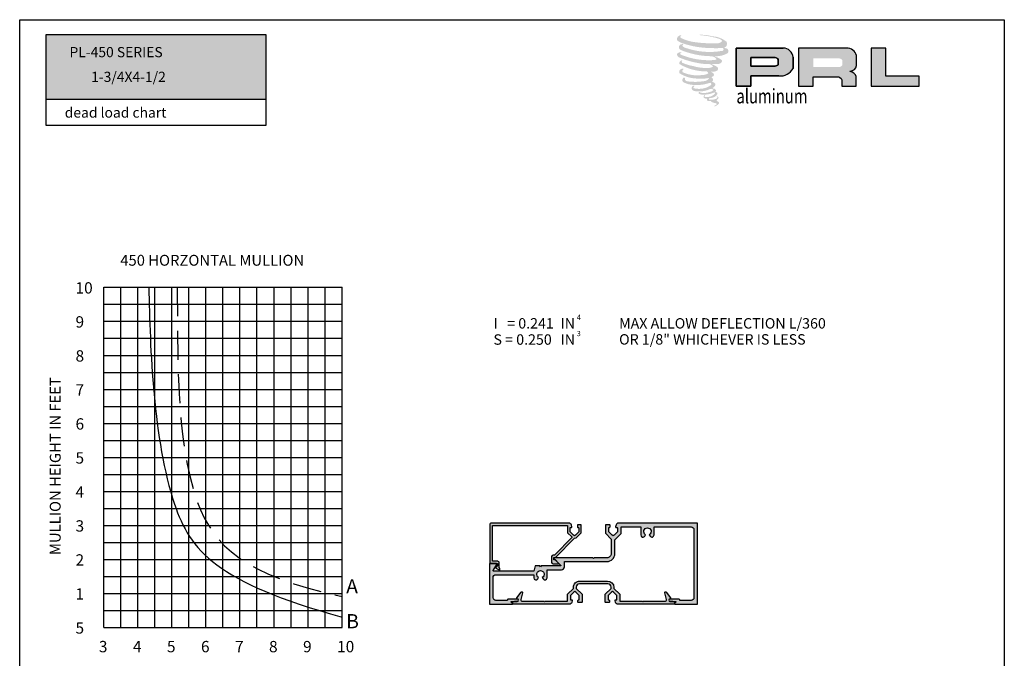
# Model space of a CAD drawing. Units: inches. Extents: x 935 to 1129, y 1154 to 1196.
# Drawn here: x 1121 to 1129, y 1185 to 1190 of the extents above; entities that cross this region are included whole.
import ezdxf

# ---------------------------------------------------------------- set-up
doc = ezdxf.new("R2010")
doc.units = ezdxf.units.IN
doc.header["$MEASUREMENT"] = 0
doc.linetypes.add('HIDDEN', pattern=[0.375, 0.25, -0.125])
doc.layers.add('Sheet', color=40, linetype='Continuous', plot=False)
doc.styles.add('2', font='arial.ttf')
doc.styles.add('SEALANT-ARROW', font='bgothm.ttf', dxfattribs={"width": 0.75})
doc.styles.add('STYLE1', font='bgothm.ttf')

msp = doc.modelspace()

# ---------------------------------------------------------------- hatches: boundary and pattern name
at = {"ltscale": 2}
h = msp.add_hatch(dxfattribs=at)
h.set_pattern_fill('DOTS', color=256, scale=0.25, style=0)
h.set_pattern_definition([(0, (1044.535316295028, 1149.294615063888), (0.0078125, 0.015625), [0, -0.015625])])
h.paths.add_polyline_path([(1122.891818551159, 1189.411759547681), (1122.891818551159, 1189.975056009442), (1120.994791052441, 1189.975056009442), (1120.994791052441, 1189.411759547681)])
h.paths.add_polyline_path([(1121.359997517911, 1189.537954617101), (1122.525733201153, 1189.537954617101), (1122.525733201153, 1189.678022505286), (1121.359997517911, 1189.678022505286)], flags=24)
h.paths.add_polyline_path([(1121.174035266123, 1189.753810221778), (1122.713534770912, 1189.753810221778), (1122.713534770912, 1189.888889048942), (1121.174035266123, 1189.888889048942)], flags=24)
for color, points in [(1, [(1126.868133749949, 1189.873717631086, 0.1881156295582016), (1126.869153814366, 1189.910545433959, 0.1598443131930868), (1126.748680783369, 1189.957609662016, 0.05578774993542911), (1126.65098221728, 1189.971702598763, 0.01590184362308976), (1126.638307618609, 1189.971702598763, 0.4979719538580297), (1126.639204565055, 1189.968153485444, 0.009306407870380947), (1126.658023358687, 1189.966713089172, -0.01457364563786306), (1126.685408618673, 1189.963185313674, -0.02822470653578799), (1126.742128349059, 1189.952880746378, -0.02588953212405344), (1126.802543046919, 1189.937489544265, -0.2011341701135265), (1126.831491757287, 1189.917386749534, -0.258500731605287), (1126.785901656818, 1189.898030095137, -0.04843967185464744), (1126.575933667596, 1189.910313761151, -0.0701062462384451), (1126.479912379566, 1189.941546540203, -0.837620113927503), (1126.478425895015, 1189.96396175637, 0.6993487807672691), (1126.477655550903, 1189.966932122148, 0.4534535514530906), (1126.439936830532, 1189.926351396188, 0.1046625300337678), (1126.484284651877, 1189.899185848941, 0.08470250166495669), (1126.745392979137, 1189.856498710003, 0.05274312568198113), (1126.824852352905, 1189.858042167537, -1.336479784287646), (1126.826669659854, 1189.831453160082, -0.121579547153563), (1126.528529955262, 1189.85373884718, -0.1703859173101563), (1126.487456705954, 1189.875332399253, -0.1718286026114244), (1126.490912563498, 1189.883525616144, 0.3767746397140978), (1126.496651707987, 1189.889924063577, 0.1172167977579102), (1126.47669372377, 1189.888678598966, 0.6956795292215309), (1126.472840985107, 1189.840277776839, 0.09122385178610393), (1126.721104671919, 1189.786559141183, -0.03416805215882897), (1126.744744657665, 1189.785197695526, -0.1592023669182817), (1126.781626753606, 1189.763610573066, -0.4889896971949049), (1126.773825265549, 1189.754997370666, -0.04873628416919708), (1126.696998259978, 1189.751583395315, -0.08923411191391507), (1126.476600423306, 1189.798601208602, -0.2756480947696771), (1126.468142057676, 1189.807795222984, -0.3225239524861179), (1126.477655616369, 1189.815020189123, 0.7394140046735533), (1126.47650644204, 1189.818490299482, 0.35482470611647), (1126.44132867889, 1189.804361335188, 0.3521078720275626), (1126.466812984906, 1189.772377361433, 0.07213428924983127), (1126.67833178104, 1189.719165258836, -0.06542274959771642), (1126.726919320636, 1189.716864224985, -0.1229083477257176), (1126.752967495251, 1189.697176607909, -0.1828829089716623), (1126.705463522434, 1189.685109830201, -0.08379754272999869), (1126.58412861498, 1189.700051377722, -0.0586780827327146), (1126.489934284778, 1189.72786932485, -0.3135302181055356), (1126.481956051754, 1189.739191241094, -0.4235458938512001), (1126.487253671272, 1189.74552435388, 0.5713418256526953), (1126.478860374314, 1189.749530093108, 0.4315589941497575), (1126.462878760613, 1189.718099697076, 0.1286362540257906), (1126.683231167986, 1189.655079083733, -0.5027590955121669), (1126.711558036969, 1189.63760293463, -0.1372799505338795), (1126.649811504735, 1189.622729427973, -0.1281826959086654), (1126.496332816586, 1189.644814870916, -0.6471970574429219), (1126.494106777699, 1189.670143900712, 1.044136083052432), (1126.488909027589, 1189.677916515556, 0.5312257692107838), (1126.461689907532, 1189.640192435662, 0.1375001608163655), (1126.607765567038, 1189.593474705022, 0.07209577427552671), (1126.70728543328, 1189.596764042176, -1.041997125861537), (1126.714875367175, 1189.589527306083, -0.1663717481143125), (1126.680521961574, 1189.571664301556, -0.05421363874378347), (1126.578381215171, 1189.564908396974, -0.03341077118617877), (1126.530993559069, 1189.568979124133, -0.3051362624210203), (1126.509170257686, 1189.586540420089, -0.3822600516822011), (1126.511780028338, 1189.594272672732, 0.579273368704212), (1126.495360105547, 1189.598112669579, 0.4431044300879831), (1126.494850667493, 1189.562435104768, 0.1316447110085388), (1126.595802754725, 1189.537933997051, 0.0984202760220534), (1126.71983444043, 1189.554986967315, -0.66869363565953), (1126.737808385229, 1189.541123093152, -0.1149793616132807), (1126.694952003242, 1189.515227292869, -0.1489596671993466), (1126.583774266944, 1189.509904992782, -0.3771209991038832), (1126.592022831888, 1189.52895189001, 0.6135910836924393), (1126.580272129486, 1189.529326127065, 0.712204633920187), (1126.585280941045, 1189.487509494479, 0.1049282417250566), (1126.645989232522, 1189.482357262586, 0.09913799123725604), (1126.722192155326, 1189.500599355124, -0.2841377597038329), (1126.750499072473, 1189.500109347694, -0.6450478039148428), (1126.75066269758, 1189.488675836064, -0.0976067607079099), (1126.703024519694, 1189.471335547144, -0.08526995796126928), (1126.646966304682, 1189.47047231703, 0.02047378562738325), (1126.638845167674, 1189.47554067678, 0.915555021848239), (1126.628959449284, 1189.463972072851, 0.2011413213483819), (1126.663526661674, 1189.455208798283, 0.1157868005404187), (1126.747433934881, 1189.467170273227, -0.02442050205047483), (1126.762530459722, 1189.472901101512, -0.6743979313945899), (1126.767728897813, 1189.462923392867, -0.2012297225731145), (1126.715948498472, 1189.435063202899, -0.08465921621464181), (1126.684022051779, 1189.433487409445, -0.4904235949721549), (1126.680603761191, 1189.442401254112, -0.1408033297271598), (1126.684436418649, 1189.447116902357, 0.7436950977393465), (1126.678318488441, 1189.449425515901, 0.3050926836846515), (1126.672044666893, 1189.428638617631, 0.2612300735158495), (1126.698231515534, 1189.420746514068, -0.4807762286954151), (1126.700530732577, 1189.416621789804, 0.5685779528552567), (1126.71514782958, 1189.398589183813, 0.005865270482762436), (1126.736118813369, 1189.397687887832, -0.51977895279105), (1126.737310401116, 1189.396144763345, 0.3558308598884192), (1126.742181332857, 1189.388985235036, -0.003798043355041611), (1126.756061852305, 1189.384858951538, 0.0717179007742704), (1126.76577258606, 1189.382781626255, 0.006809176982359931), (1126.778100628019, 1189.379825774062, -0.1300274658104221), (1126.783554620377, 1189.373836939279, -0.3702228725612145), (1126.778855945214, 1189.366037007529, 0.008074178778169315), (1126.769811990449, 1189.360836071935, -0.04709366919101642), (1126.766474379893, 1189.359248779279, 0.3409719457228921), (1126.765486620639, 1189.359364108784, 0.3694292115315794), (1126.76406044947, 1189.355089922846, 0.5418794948143695), (1126.769760117354, 1189.353982408453, 0.1129430127497052), (1126.802822599017, 1189.375749699282, 0.09899179554052001), (1126.80416774863, 1189.384169909094, 0.2140966694841045), (1126.801377509018, 1189.389791022543, 0.06426192657661609), (1126.788945555359, 1189.396986068193, -0.1953886728300192), (1126.783047422002, 1189.407397343449, 0.1583555760836664), (1126.800207770062, 1189.425366106938, 0.3195818114431456), (1126.794324598155, 1189.436322403099, 0.06413454623358611), (1126.786728954571, 1189.439539127784, 0.4952686274406068), (1126.784772500627, 1189.43620752154, -0.3648758335877061), (1126.7903169053, 1189.425586803958, -0.0782654502928579), (1126.770086204485, 1189.41516507135, -0.07648152764347788), (1126.738715998096, 1189.409883083086, -0.02880747940744536), (1126.723237733085, 1189.409819998552, -0.95458062563964), (1126.723126802053, 1189.423727302848, 0.02899707152063014), (1126.747440513262, 1189.427972948568, 0.2435705240377645), (1126.790664987837, 1189.462070775902, 0.4373168367447453), (1126.78069032717, 1189.474694351749, -0.3966791157851495), (1126.773715034, 1189.480550471366, 0.2295170100544302), (1126.778024100163, 1189.491755924488, 0.2139492043883922), (1126.760344097172, 1189.506385289578, 0.02807826866789338), (1126.754720119635, 1189.506634081499, -0.3007845450539231), (1126.748391568026, 1189.51163941673, 0.2114457640220448), (1126.772651807162, 1189.540618872978, 0.334129340178358), (1126.760878209018, 1189.558484284407, 0.06902323165827891), (1126.749023705048, 1189.562709972328, -0.03709425056039482), (1126.744644267815, 1189.563110765445, -0.641981600600464), (1126.745001322941, 1189.567075562993, 0.5741888360103408), (1126.742563634794, 1189.600696951823, -0.7329330129359389), (1126.741877686533, 1189.607806318628, 0.2962573782882452), (1126.76128407223, 1189.6244895794, 0.3083265509873601), (1126.737525472787, 1189.648848612621, -0.6882074637414897), (1126.734705839743, 1189.652519974479, -0.168244481620514), (1126.746932357561, 1189.653260731917, 0.1908134354218634), (1126.791532952516, 1189.664505797147, 0.2460564440895473), (1126.793509127874, 1189.688432273589, 0.08608647944571425), (1126.74357897639, 1189.715857589798, -0.9082013711194589), (1126.744198865872, 1189.718717179685, 0.02408239328991238), (1126.795402041051, 1189.719790566468, 0.2450137079867243), (1126.82305982422, 1189.731501967223, 0.2976196534614228), (1126.829952087064, 1189.750085270573, 0.1143131525033676), (1126.773627675671, 1189.780498908176, -0.09170651331022488), (1126.767613174577, 1189.78374540184, -0.5621730545242395), (1126.769446567991, 1189.785299258586, 0.06466502981213212), (1126.833734745988, 1189.793466397662, 0.06926987290963942), (1126.878621135403, 1189.812738926434, 0.2875599794024703), (1126.885681231202, 1189.831817814013, 0.3722499716559871), (1126.85857380991, 1189.855808497793, -0.05218456943740044), (1126.849268283632, 1189.859475267539, -0.3609321848951592), (1126.853468454351, 1189.863444006688, 0.2138762612570333)]), (0, [(1128.532682925228, 1189.526005420701), (1128.532682925228, 1189.614906172958), (1128.244231534313, 1189.614906172958), (1128.244240180489, 1189.856701939873), (1128.118700235314, 1189.856701939873), (1128.118700235314, 1189.526005420701)])]:
    msp.add_hatch(color=color).paths.add_polyline_path(points)
h = msp.add_hatch(color=0)
h.paths.add_polyline_path([(1127.358032400906, 1189.856701939873), (1126.952914624455, 1189.856701939873), (1126.952914624455, 1189.526005420701), (1127.078494476327, 1189.526005420701), (1127.078494476327, 1189.61547256884), (1127.34294129393, 1189.61547256884, 0.2464783098715578), (1127.443468389355, 1189.679803851172), (1127.443468389355, 1189.776472515326, 0.3858433074476322)])
h.paths.add_polyline_path([(1127.077868574587, 1189.774322653664), (1127.287422529485, 1189.774322653664, -0.5722092444756122), (1127.313356982984, 1189.732508666215), (1127.313356982984, 1189.699679710611), (1127.077868574587, 1189.699679710611)], flags=16)
h = msp.add_hatch(color=0)
h.paths.add_polyline_path([(1127.491391519578, 1189.856701939873), (1127.491391519578, 1189.526005420701), (1127.617646114376, 1189.526005420701), (1127.617646114376, 1189.608371327119), (1127.824220817322, 1189.608371327119, -0.3164642539321268), (1127.864425038665, 1189.5832575201), (1127.864425038665, 1189.526005420701), (1127.988605614701, 1189.526005420701), (1127.988605614701, 1189.610077878758, 0.2985213955403134), (1127.936530070322, 1189.653264829611, -1), (1127.936530070322, 1189.656999719665, 0.3598641527320021), (1127.991012694406, 1189.70615480777), (1127.991012694406, 1189.792372927324, 0.3487016283074897), (1127.904916886473, 1189.856701939873)])
h.paths.add_polyline_path([(1127.843463025978, 1189.766547426154, -0.2330428475749206), (1127.868949880129, 1189.750045692647), (1127.868949880129, 1189.711186566953, -0.2391335765188126), (1127.848104514187, 1189.694250545689), (1127.619166546112, 1189.694250545689), (1127.619166546112, 1189.766547426154)], flags=16)
h = msp.add_hatch(color=256)
edge = h.paths.add_edge_path()
edge.add_line((1124.847236013288, 1185.731566449231), (1125.497185264626, 1185.731566449231))
edge.add_line((1125.497185264626, 1185.731566449231), (1125.497185264626, 1185.668233707102))
edge.add_line((1125.497185264626, 1185.668233707102), (1125.532263403844, 1185.633155567331))
edge.add_arc((1125.555708660712, 1185.65660082357), 0.03315659979077513, 224.9999992312467, 232.0681969651655)
edge.add_line((1125.535326532886, 1185.630448787798), (1125.382376754951, 1185.477499009864))
edge.add_line((1125.382376754951, 1185.477499009864), (1125.370950499154, 1185.477499009864))
edge.add_arc((1125.370950499154, 1185.46511521958), 0.01238379028382042, 90, 180)
edge.add_line((1125.35856670887, 1185.46511521958), (1125.35856670887, 1185.41318319581))
edge.add_arc((1125.370950499154, 1185.41318319581), 0.01238379028359304, 180, 270)
edge.add_line((1125.370950499154, 1185.400799405526), (1125.415292457911, 1185.400799405526))
edge.add_arc((1125.415292457912, 1185.404794176585), 0.003994771059069535, 269.9999999967388, 405.000000002306)
edge.add_line((1125.418117187617, 1185.40761890629), (1125.390981134378, 1185.43475495953))
edge.add_line((1125.390981134378, 1185.43475495953), (1125.379339518378, 1185.43475495953))
edge.add_line((1125.379339518378, 1185.43475495953), (1125.379339518378, 1185.456726200355))
edge.add_line((1125.379339518378, 1185.456726200355), (1125.390981134378, 1185.456726200355))
edge.add_line((1125.390981134378, 1185.456726200355), (1125.557762851881, 1185.623507917859))
edge.add_arc((1125.555708660713, 1185.65660082357), 0.0331565997916249, 273.5519898963933, 314.9999998299685)
edge.add_line((1125.579153917197, 1185.633155566946), (1125.614232056661, 1185.668233706304))
edge.add_line((1125.614232056661, 1185.668233706304), (1125.614232056661, 1185.734362788973))
edge.add_arc((1125.610237285603, 1185.734362788973), 0.003994771058842161, 0, 90)
edge.add_line((1125.610237285603, 1185.738357560032), (1125.585869182141, 1185.738357560032))
edge.add_arc((1125.585869182141, 1185.734362788973), 0.003994771058842161, 89.99999999673885, 180)
edge.add_line((1125.581874411082, 1185.734362788973), (1125.581874411082, 1185.719981613159))
edge.add_arc((1125.585869182141, 1185.719981613159), 0.003994771059069535, 180, 270)
edge.add_line((1125.585869182141, 1185.7159868421), (1125.589464476094, 1185.7159868421))
edge.add_arc((1125.589464476094, 1185.711992071041), 0.003994771059296909, 0, 90, ccw=False)
edge.add_line((1125.593459247154, 1185.711992071041), (1125.593459247154, 1185.676838085708))
edge.add_line((1125.593459247154, 1185.676838085708), (1125.564465322901, 1185.647844161313))
edge.add_arc((1125.555708660798, 1185.656600823382), 0.01238379028338097, 225.0000001086043, 315.00000010860435, ccw=False)
edge.add_line((1125.546951998729, 1185.647844161279), (1125.517958074134, 1185.67683808573))
edge.add_line((1125.517958074134, 1185.67683808573), (1125.517958074134, 1185.711992071041))
edge.add_arc((1125.521952845193, 1185.711992071041), 0.003994771059296909, 90, 180, ccw=False)
edge.add_line((1125.521952845193, 1185.7159868421), (1125.529942387312, 1185.7159868421))
edge.add_arc((1125.529942387312, 1185.719981613159), 0.003994771059069535, 270, 374.9999999990825)
edge.add_line((1125.533801039848, 1185.72101553599), (1125.529374658092, 1185.737535017598))
edge.add_arc((1125.51008139541, 1185.732365403443), 0.01997385529647731, 14.99999999966731, 89.99999999934778)
edge.add_line((1125.510081395411, 1185.752339258739), (1124.834452745898, 1185.752339258739))
edge.add_arc((1124.834452745898, 1185.74434971662), 0.007989542118593818, 90.00000000163058, 180)
edge.add_line((1124.82646320378, 1185.74434971662), (1124.82646320378, 1185.402796791056))
edge.add_line((1124.82646320378, 1185.402796791056), (1124.890379540728, 1185.402796791056))
edge.add_line((1124.890379540728, 1185.402796791056), (1124.890379540728, 1185.38282293576))
edge.add_line((1124.890379540728, 1185.38282293576), (1124.877567883374, 1185.370011278406))
edge.add_arc((1124.880392613079, 1185.367186548701), 0.00399477105904624, 135.000000002306, 240.9648043341653)
edge.add_line((1124.878453763768, 1185.363693833545), (1124.906417161182, 1185.348171006342))
edge.add_arc((1124.908356010494, 1185.351663721498), 0.003994771059174794, 240.964804331314, 360)
edge.add_line((1124.912350781553, 1185.351663721498), (1124.912350781553, 1185.363153157805))
edge.add_line((1124.912350781553, 1185.363153157805), (1124.906358624964, 1185.366479477921))
edge.add_line((1124.906358624964, 1185.366479477921), (1124.906358624964, 1185.41118581028))
edge.add_arc((1124.893974834681, 1185.41118581028), 0.01238379028359304, 0, 90)
edge.add_line((1124.893974834681, 1185.423569600563), (1124.847236013288, 1185.423569600563))
edge.add_line((1124.847236013288, 1185.423569600563), (1124.847236013288, 1185.731566449231))
edge = h.paths.add_edge_path()
edge.add_line((1126.460324567009, 1185.095199419494), (1126.378745058702, 1185.095199419494))
edge.add_arc((1126.378745058702, 1185.086211184611), 0.008988234883418045, 90, 270)
edge.add_line((1126.378745058702, 1185.077222949727), (1126.428366398535, 1185.077222949727))
edge.add_arc((1126.428366398535, 1185.073228178668), 0.003994771059069535, -45.000000002306024, 90, ccw=False)
edge.add_line((1126.43119112824, 1185.070403448963), (1126.420861503414, 1185.060073824137))
edge.add_arc((1126.423686233119, 1185.057249094431), 0.003994771059367794, 134.999999997694, 269.9999999967388)
edge.add_line((1126.423686233119, 1185.053254323372), (1126.619430015021, 1185.053254323372))
edge.add_line((1126.619430015021, 1185.053254323372), (1126.619430015021, 1185.752339258739))
edge.add_line((1126.619430015021, 1185.752339258739), (1125.935012869179, 1185.752339258739))
edge.add_arc((1125.935012869179, 1185.732365403443), 0.01997385529625717, 90.00000000065225, 165.0000000001639)
edge.add_line((1125.915719606498, 1185.737535017598), (1125.911293224741, 1185.72101553599))
edge.add_arc((1125.915151877277, 1185.719981613159), 0.003994771059096221, 165.0000000009175, 270.0000000032612)
edge.add_line((1125.915151877278, 1185.7159868421), (1125.923141419396, 1185.7159868421))
edge.add_arc((1125.923141419396, 1185.711992071041), 0.003994771059296909, 0, 90, ccw=False)
edge.add_line((1125.927136190455, 1185.711992071041), (1125.927136190455, 1185.67683808573))
edge.add_line((1125.927136190455, 1185.67683808573), (1125.898142265861, 1185.647844161279))
edge.add_arc((1125.889385603791, 1185.656600823382), 0.01238379028370253, 224.9999998913957, 314.99999989139565, ccw=False)
edge.add_line((1125.880628941688, 1185.647844161313), (1125.851635017436, 1185.676838085708))
edge.add_line((1125.851635017436, 1185.676838085708), (1125.851635017436, 1185.711992071041))
edge.add_arc((1125.855629788495, 1185.711992071041), 0.003994771059069535, 90.00000000326122, 180.0000000032612, ccw=False)
edge.add_line((1125.855629788495, 1185.7159868421), (1125.859225082448, 1185.7159868421))
edge.add_arc((1125.859225082448, 1185.719981613159), 0.003994771059296909, 270, 360)
edge.add_line((1125.863219853507, 1185.719981613159), (1125.863219853507, 1185.734362788972))
edge.add_arc((1125.859225082448, 1185.734362788972), 0.003994771059296909, 0, 90)
edge.add_line((1125.859225082448, 1185.738357560032), (1125.82766639108, 1185.738357560032))
edge.add_arc((1125.82766639108, 1185.734362788972), 0.003994771059296909, 90, 180)
edge.add_line((1125.823671620021, 1185.734362788972), (1125.823671620021, 1185.66525526728))
edge.add_line((1125.823671620021, 1185.66525526728), (1125.873406519554, 1185.615520367558))
edge.add_line((1125.873406519554, 1185.615520367558), (1125.873406519554, 1185.490282277253))
edge.add_arc((1125.835855671597, 1185.490282277253), 0.03755084795670882, -90, 3.469153853075113e-10, ccw=False)
edge.add_line((1125.835855671597, 1185.452731429296), (1125.726598683282, 1185.452731429296))
edge.add_line((1125.726598683282, 1185.452731429296), (1125.720606526693, 1185.446739272707))
edge.add_line((1125.720606526693, 1185.446739272707), (1125.714614370104, 1185.452731429296))
edge.add_line((1125.714614370104, 1185.452731429296), (1125.382648895081, 1185.452731429296))
edge.add_arc((1125.382648895081, 1185.448736658237), 0.003994771059069535, 89.99999999673885, 225.000000002306)
edge.add_line((1125.379824165376, 1185.445911928532), (1125.436093657383, 1185.389642436524))
edge.add_arc((1125.433268927678, 1185.386817706819), 0.00399477105904624, -90.00000000326122, 45.000000002306024, ccw=False)
edge.add_line((1125.433268927678, 1185.38282293576), (1125.268398442787, 1185.38282293576))
edge.add_line((1125.268398442787, 1185.38282293576), (1125.262406286198, 1185.376830779171))
edge.add_line((1125.262406286198, 1185.376830779171), (1125.256414129609, 1185.38282293576))
edge.add_line((1125.256414129609, 1185.38282293576), (1125.217454889629, 1185.38282293576))
edge.add_line((1125.217454889629, 1185.38282293576), (1125.205680537157, 1185.338880454108))
edge.add_line((1125.205680537157, 1185.338880454108), (1124.858640782788, 1185.338880454108))
edge.add_arc((1124.858640782788, 1185.342875225167), 0.003994771059296909, 149.9999999990085, 270, ccw=False)
edge.add_line((1124.855181209569, 1185.344872610697), (1124.885164177472, 1185.396804634467))
edge.add_arc((1124.881704604253, 1185.398802019996), 0.00399477105917717, 329.9999999990085, 450.0000000032612)
edge.add_line((1124.881704604252, 1185.402796791056), (1124.825777809423, 1185.402796791056))
edge.add_arc((1124.825777809423, 1185.398802019996), 0.003994771059296909, 90, 180)
edge.add_line((1124.821783038364, 1185.398802019996), (1124.821783038364, 1185.053254323372))
edge.add_line((1124.821783038364, 1185.053254323372), (1125.017526820267, 1185.053254323372))
edge.add_arc((1125.017526820267, 1185.057249094432), 0.003994771059524282, 270, 404.999999997694)
edge.add_line((1125.020351549972, 1185.060073824137), (1125.010021925146, 1185.070403448963))
edge.add_arc((1125.012846654851, 1185.073228178668), 0.003994771059207016, 90, 225, ccw=False)
edge.add_line((1125.012846654851, 1185.077222949727), (1125.062467994683, 1185.077222949727))
edge.add_arc((1125.062467994683, 1185.086211184611), 0.008988234883418045, 270, 450)
edge.add_line((1125.062467994683, 1185.095199419494), (1124.980888486377, 1185.095199419494))
edge.add_arc((1124.980888486377, 1185.091204648435), 0.003994771059296909, 90, 180)
edge.add_line((1124.976893715318, 1185.091204648435), (1124.976893715318, 1185.089207262905))
edge.add_arc((1124.972898944258, 1185.089207262905), 0.003994771059296909, -90, 0, ccw=False)
edge.add_line((1124.972898944258, 1185.085212491846), (1124.878508787405, 1185.085212491846))
edge.add_arc((1124.878508787405, 1185.109980072413), 0.02476758056718609, 180, 270.000000000526, ccw=False)
edge.add_line((1124.853741206838, 1185.109980072413), (1124.853741206838, 1185.282154705067))
edge.add_arc((1124.878508787405, 1185.282154705067), 0.02476758056718609, 89.99999999947403, 180, ccw=False)
edge.add_line((1124.878508787405, 1185.306922285634), (1125.205680537157, 1185.306922285634))
edge.add_line((1125.205680537157, 1185.306922285634), (1125.205680537157, 1185.281396235546))
edge.add_arc((1125.22409696872, 1185.281396235546), 0.01841643156376449, 180, 330.0000000004021)
edge.add_line((1125.240046066302, 1185.272188019764), (1125.246427201961, 1185.283240470936))
edge.add_arc((1125.262406286198, 1185.310917056693), 0.0319581684738944, -59.999999999972886, 239.999999999973, ccw=False)
edge.add_line((1125.278385370435, 1185.283240470936), (1125.284766506094, 1185.272188019764))
edge.add_arc((1125.300715603676, 1185.281396235546), 0.01841643156353358, 209.9999999995979, 360)
edge.add_line((1125.319132035239, 1185.281396235546), (1125.319132035239, 1185.350864767285))
edge.add_line((1125.319132035239, 1185.350864767285), (1125.444454286644, 1185.350864767285))
edge.add_arc((1125.444454286644, 1185.375632347853), 0.02476758056741346, 270.000000000526, 360.000000000526)
edge.add_line((1125.469221867211, 1185.375632347853), (1125.469221867211, 1185.420773260822))
edge.add_line((1125.469221867211, 1185.420773260822), (1125.835855671597, 1185.420773260822))
edge.add_arc((1125.835855671597, 1185.490282277253), 0.06950901643085672, 270.0000000001874, 360)
edge.add_line((1125.905364688028, 1185.490282277253), (1125.905364688028, 1185.609870908188))
edge.add_line((1125.905364688028, 1185.609870908188), (1125.959094358929, 1185.663600578884))
edge.add_line((1125.959094358929, 1185.663600578884), (1125.959094358929, 1185.720381090265))
edge.add_line((1125.959094358929, 1185.720381090265), (1126.129271606053, 1185.720381090265))
edge.add_line((1126.129271606053, 1185.720381090265), (1126.129271606053, 1185.650912558525))
edge.add_arc((1126.147688037616, 1185.650912558525), 0.01841643156376449, 180, 330.0000000000484)
edge.add_line((1126.163637135197, 1185.641704342744), (1126.170018270857, 1185.652756793916))
edge.add_arc((1126.185997355094, 1185.680433379673), 0.031958168474205, -60.00000000017678, 239.99999999982379, ccw=False)
edge.add_line((1126.201976439331, 1185.652756793916), (1126.20835757499, 1185.641704342744))
edge.add_arc((1126.224306672571, 1185.650912558525), 0.01841643156353358, 209.9999999995979, 360)
edge.add_line((1126.242723104135, 1185.650912558525), (1126.242723104135, 1185.720381090265))
edge.add_line((1126.242723104135, 1185.720381090265), (1126.56270426598, 1185.720381090265))
edge.add_arc((1126.56270426598, 1185.695613509698), 0.02476758056718609, 0, 90, ccw=False)
edge.add_line((1126.587471846547, 1185.695613509698), (1126.587471846547, 1185.109980072413))
edge.add_arc((1126.56270426598, 1185.109980072413), 0.02476758056718609, -90, 0, ccw=False)
edge.add_line((1126.56270426598, 1185.085212491846), (1126.468314109127, 1185.085212491846))
edge.add_arc((1126.468314109127, 1185.089207262905), 0.003994771059069535, 179.9999999967388, 270, ccw=False)
edge.add_line((1126.464319338068, 1185.089207262905), (1126.464319338068, 1185.091204648435))
edge.add_arc((1126.460324567009, 1185.091204648435), 0.003994771059069535, 0, 90)
edge = h.paths.add_edge_path(flags=17)
edge.add_arc((1125.917810092704, 1185.09360151107), 0.003994771059069535, 270, 360.0000000032612)
edge.add_line((1125.921804863763, 1185.093601511071), (1125.921804863763, 1185.128755496381))
edge.add_line((1125.921804863763, 1185.128755496381), (1125.892810939169, 1185.157749420832))
edge.add_arc((1125.884054277099, 1185.148992758729), 0.01238379028370253, 45.00000010860431, 135.0000001078604)
edge.add_line((1125.875297614996, 1185.157749420799), (1125.846303690744, 1185.128755496403))
edge.add_line((1125.846303690744, 1185.128755496403), (1125.846303690744, 1185.093601511071))
edge.add_arc((1125.850298461803, 1185.093601511071), 0.003994771059296909, 180, 270)
edge.add_line((1125.850298461803, 1185.089606740011), (1125.853893755756, 1185.089606740011))
edge.add_arc((1125.853893755756, 1185.085611968952), 0.003994771059524282, 3.2612206268822774e-09, 90.00000000326122, ccw=False)
edge.add_line((1125.857888526816, 1185.085611968952), (1125.857888526816, 1185.071230793139))
edge.add_arc((1125.853893755756, 1185.071230793139), 0.003994771059524282, -90, 3.2612206268822774e-09, ccw=False)
edge.add_line((1125.853893755756, 1185.067236022079), (1125.825530881236, 1185.067236022079))
edge.add_arc((1125.825530881236, 1185.071230793139), 0.003994771059296909, 179.9999999934777, 269.9999999934777, ccw=False)
edge.add_line((1125.821536110177, 1185.071230793139), (1125.821536110177, 1185.139014564154))
edge.add_line((1125.821536110177, 1185.139014564154), (1125.871470748318, 1185.188949202485))
edge.add_line((1125.871470748318, 1185.188949202485), (1125.871470748318, 1185.200261898352))
edge.add_arc((1125.843507350904, 1185.200261898352), 0.02796339741462361, 0, 90)
edge.add_line((1125.843507350904, 1185.228225295767), (1125.721666833696, 1185.228225295767))
edge.add_line((1125.721666833696, 1185.228225295767), (1125.599826316487, 1185.228225295767))
edge.add_arc((1125.599826316487, 1185.200261898352), 0.02796339741485099, 89.99999999953413, 179.9999999995341)
edge.add_line((1125.571862919073, 1185.200261898352), (1125.571862919073, 1185.188949202485))
edge.add_line((1125.571862919073, 1185.188949202485), (1125.621797557214, 1185.139014564154))
edge.add_line((1125.621797557214, 1185.139014564154), (1125.621797557214, 1185.071230793139))
edge.add_arc((1125.617802786155, 1185.071230793139), 0.003994771059524282, -89.99999999673878, 3.2612206268822774e-09, ccw=False)
edge.add_line((1125.617802786155, 1185.067236022079), (1125.589439911635, 1185.067236022079))
edge.add_arc((1125.589439911635, 1185.071230793139), 0.003994771059524282, 179.9999999967388, 269.99999999673884, ccw=False)
edge.add_line((1125.585445140575, 1185.071230793139), (1125.585445140575, 1185.085611968952))
edge.add_arc((1125.589439911635, 1185.085611968952), 0.003994771059296909, 90, 180, ccw=False)
edge.add_line((1125.589439911635, 1185.089606740011), (1125.593035205588, 1185.089606740011))
edge.add_arc((1125.593035205588, 1185.093601511071), 0.003994771059296909, 270, 360)
edge.add_line((1125.597029976647, 1185.093601511071), (1125.597029976647, 1185.128755496403))
edge.add_line((1125.597029976647, 1185.128755496403), (1125.568036052395, 1185.157749420799))
edge.add_arc((1125.559279390292, 1185.148992758729), 0.01238379028370253, 44.99999989139569, 134.9999998906518)
edge.add_line((1125.550522728222, 1185.157749420832), (1125.521528803627, 1185.128755496381))
edge.add_line((1125.521528803627, 1185.128755496381), (1125.521528803627, 1185.093601511071))
edge.add_arc((1125.525523574687, 1185.093601511071), 0.003994771059296909, 180, 270)
edge.add_line((1125.525523574687, 1185.089606740011), (1125.533513116805, 1185.089606740011))
edge.add_arc((1125.533513116805, 1185.085611968952), 0.003994771059296909, -15.000000001388514, 89.99999999673878, ccw=False)
edge.add_line((1125.537371769341, 1185.084578046121), (1125.532945387585, 1185.068058564514))
edge.add_arc((1125.513652124904, 1185.073228178668), 0.01997385529625768, 270.0000000006522, 345.0000000001639, ccw=False)
edge.add_line((1125.513652124904, 1185.053254323372), (1125.437818238998, 1185.053254323372))
edge.add_line((1125.437818238998, 1185.053254323372), (1125.022581898329, 1185.053254323372))
edge.add_line((1125.022581898329, 1185.053254323372), (1125.022581898329, 1185.059246479961))
edge.add_arc((1125.041357322307, 1185.059246479961), 0.01877542397824072, 90, 180, ccw=False)
edge.add_line((1125.041357322307, 1185.078021903939), (1125.061331177603, 1185.078021903939))
edge.add_arc((1125.061331177604, 1185.089207262905), 0.01118535896603134, 269.9999999988353, 445.596781982114)
edge.add_arc((1125.062496632503, 1185.104342587892), 0.003994771059036317, 143.6470068241254, 265.5967819823281, ccw=False)
edge.add_line((1125.059279322264, 1185.106710521725), (1125.096053445731, 1185.156675500603))
edge.add_arc((1125.10087941109, 1185.153123599853), 0.005992156589051491, -12.708458057848986, 143.6470068243075, ccw=False)
edge.add_line((1125.106724772302, 1185.151805384059), (1125.093602509547, 1185.093617365023))
edge.add_arc((1125.106072613467, 1185.090805171329), 0.01278326738961914, 167.2915419401921, 270)
edge.add_line((1125.106072613467, 1185.078021903939), (1125.293427376145, 1185.078021903939))
edge.add_line((1125.293427376145, 1185.078021903939), (1125.297422147204, 1185.07402713288))
edge.add_line((1125.297422147204, 1185.07402713288), (1125.301416918264, 1185.078021903939))
edge.add_line((1125.301416918264, 1185.078021903939), (1125.49676122306, 1185.078021903939))
edge.add_line((1125.49676122306, 1185.078021903939), (1125.49676122306, 1185.139014564187))
edge.add_line((1125.49676122306, 1185.139014564187), (1125.547095338505, 1185.18934867944))
edge.add_line((1125.547095338505, 1185.18934867944), (1125.547095338505, 1185.197066081505))
edge.add_arc((1125.603022133335, 1185.197066081505), 0.0559267948294746, 89.99999999976711, 179.9999999997671, ccw=False)
edge.add_line((1125.603022133335, 1185.252992876334), (1125.721666833696, 1185.252992876334))
edge.add_line((1125.721666833696, 1185.252992876334), (1125.840311534056, 1185.252992876334))
edge.add_arc((1125.840311534056, 1185.197066081505), 0.0559267948294746, 2.3288748707273044e-10, 90, ccw=False)
edge.add_line((1125.896238328886, 1185.197066081505), (1125.896238328886, 1185.18934867944))
edge.add_line((1125.896238328886, 1185.18934867944), (1125.946572444331, 1185.139014564187))
edge.add_line((1125.946572444331, 1185.139014564187), (1125.946572444331, 1185.078021903939))
edge.add_line((1125.946572444331, 1185.078021903939), (1126.141916749127, 1185.078021903939))
edge.add_line((1126.141916749127, 1185.078021903939), (1126.145911520187, 1185.07402713288))
edge.add_line((1126.145911520187, 1185.07402713288), (1126.149906291246, 1185.078021903939))
edge.add_line((1126.149906291246, 1185.078021903939), (1126.337261053924, 1185.078021903939))
edge.add_arc((1126.337261053924, 1185.090805171329), 0.01278326738952273, 269.9999999989809, 372.7084580600321)
edge.add_line((1126.349731157844, 1185.093617365023), (1126.336608895089, 1185.151805384059))
edge.add_arc((1126.342454256301, 1185.153123599853), 0.005992156588647421, 36.352993175230324, 192.7084580599698, ccw=False)
edge.add_line((1126.34728022166, 1185.156675500603), (1126.384054345127, 1185.106710521725))
edge.add_arc((1126.380837034888, 1185.104342587892), 0.003994771059094687, -85.59678198557958, 36.35299317587459, ccw=False)
edge.add_arc((1126.382002489788, 1185.089207262905), 0.0111853589659609, 94.40321801904727, 270.0000000011647)
edge.add_line((1126.382002489788, 1185.078021903939), (1126.401976345084, 1185.078021903939))
edge.add_arc((1126.401976345084, 1185.059246479961), 0.0187754239784681, 6.937739271961618e-10, 90.00000000069389, ccw=False)
edge.add_line((1126.420751769062, 1185.059246479961), (1126.420751769062, 1185.053254323372))
edge.add_line((1126.420751769062, 1185.053254323372), (1126.005515428393, 1185.053254323372))
edge.add_line((1126.005515428393, 1185.053254323372), (1125.929681542487, 1185.053254323372))
edge.add_arc((1125.929681542487, 1185.073228178668), 0.01997385529625717, 194.9999999996673, 269.9999999993478, ccw=False)
edge.add_line((1125.910388279805, 1185.068058564514), (1125.90596189805, 1185.084578046121))
edge.add_arc((1125.909820550586, 1185.085611968952), 0.003994771059374696, 90.00000000326122, 195.0000000013885, ccw=False)
edge.add_line((1125.909820550586, 1185.089606740011), (1125.917810092704, 1185.089606740011))

# ---------------------------------------------------------------- linework, layer by layer
for p, q in [((1120.994791052441, 1189.975056009442), (1122.891818551159, 1189.975056009442)), ((1120.994791052441, 1189.186954309246), (1120.994791052441, 1189.975056009442)), ((1122.891818551159, 1189.975056009442), (1122.891818551159, 1189.186954309246)), ((1122.891818551159, 1189.411759547681), (1120.994791052441, 1189.411759547681)), ((1122.891818551159, 1189.186954309246), (1120.994791052441, 1189.186954309246))]:
    msp.add_line(p, q, dxfattribs=at)
at = {"color": 0}
for p, q in [((1126.952914624455, 1189.526005420701), (1126.952914624455, 1189.856701939873)), ((1126.952914624455, 1189.856701939873), (1127.358032400906, 1189.856701939873)), ((1127.077868574587, 1189.774554329007), (1127.077868574587, 1189.699679710611)), ((1127.28878283553, 1189.774322653664), (1127.077868574587, 1189.774322653664)), ((1127.313356982984, 1189.710710274948), (1127.313356982984, 1189.759080933768)), ((1127.443468389355, 1189.776472515326), (1127.443468389355, 1189.679803851172)), ((1127.077868574587, 1189.699679710611), (1127.281777605396, 1189.699679710611)), ((1127.281777605396, 1189.699679710611), (1127.28512830822, 1189.699942915051)), ((1127.28512830822, 1189.699942915051), (1127.288889927233, 1189.700556635278)), ((1127.288889927233, 1189.700556635278), (1127.293062095054, 1189.70157954082)), ((1127.293062095054, 1189.70157954082), (1127.29805499311, 1189.703216224335)), ((1127.29805499311, 1189.703216224335), (1127.301825980351, 1189.704521910076)), ((1127.301825980351, 1189.704521910076), (1127.306203330731, 1189.706635918713)), ((1127.306203330731, 1189.706635918713), (1127.308838796776, 1189.707908697335)), ((1127.308838796776, 1189.707908697335), (1127.311037519986, 1189.709216742773)), ((1127.311037519986, 1189.709216742773), (1127.313356982984, 1189.710710274948)), ((1127.320895622644, 1189.61547256884), (1127.078494476327, 1189.61547256884)), ((1127.078494476327, 1189.61547256884), (1127.078494476327, 1189.526005420701)), ((1127.078494476327, 1189.526005420701), (1126.952914624455, 1189.526005420701))]:
    msp.add_line(p, q, dxfattribs=at)
for p, q in [((1121.493518800381, 1187.789830168598), (1123.549789502637, 1187.789830168598)), ((1121.493518800381, 1184.852300593947), (1121.493518800381, 1187.789830168598)), ((1121.640395279114, 1184.852300593947), (1121.640395279114, 1187.789830168598)), ((1121.787271757847, 1184.852300593947), (1121.787271757847, 1187.789830168598)), ((1121.934148236579, 1184.852300593947), (1121.934148236579, 1187.789830168598)), ((1122.081024715312, 1184.852300593947), (1122.081024715312, 1187.789830168598)), ((1122.227901194045, 1184.852300593947), (1122.227901194044, 1187.789830168598)), ((1122.374777672777, 1184.852300593947), (1122.374777672777, 1187.789830168598)), ((1122.521654151509, 1184.852300593947), (1122.521654151509, 1187.789830168598)), ((1122.668530630242, 1184.852300593947), (1122.668530630242, 1187.789830168598)), ((1122.815407108975, 1184.852300593947), (1122.815407108975, 1187.789830168598)), ((1122.962283587707, 1184.852300593947), (1122.962283587707, 1187.789830168598)), ((1123.10916006644, 1184.852300593947), (1123.10916006644, 1187.789830168598)), ((1123.256036545172, 1184.852300593947), (1123.256036545172, 1187.789830168598)), ((1123.402913023905, 1184.852300593947), (1123.402913023905, 1187.789830168598)), ((1123.549789502637, 1184.852300593947), (1123.549789502637, 1187.789830168598)), ((1121.493518800381, 1187.642953689866), (1123.549789502637, 1187.642953689866)), ((1121.493518800381, 1187.496077211134), (1123.549789502637, 1187.496077211134)), ((1121.493518800381, 1187.349200732401), (1123.549789502637, 1187.349200732401)), ((1121.493518800381, 1187.202324253668), (1123.549789502637, 1187.202324253668)), ((1121.493518800381, 1187.055447774936), (1123.549789502637, 1187.055447774936)), ((1121.493518800381, 1186.908571296203), (1123.549789502637, 1186.908571296203)), ((1121.493518800381, 1186.76169481747), (1123.549789502637, 1186.76169481747)), ((1121.493518800381, 1186.614818338738), (1123.549789502637, 1186.614818338738)), ((1121.493518800381, 1186.467941860005), (1123.549789502637, 1186.467941860005)), ((1121.493518800381, 1186.321065381273), (1123.549789502637, 1186.321065381273)), ((1121.493518800381, 1186.17418890254), (1123.549789502637, 1186.17418890254)), ((1121.493518800381, 1186.027312423808), (1123.549789502637, 1186.027312423808)), ((1121.493518800381, 1185.880435945075), (1123.549789502637, 1185.880435945075)), ((1121.493518800381, 1185.733559466343), (1123.549789502637, 1185.733559466343)), ((1121.493518800381, 1185.58668298761), (1123.549789502637, 1185.58668298761)), ((1121.493518800381, 1185.439806508878), (1123.549789502637, 1185.439806508878)), ((1121.493518800381, 1185.292930030145), (1123.549789502637, 1185.292930030145)), ((1121.493518800381, 1185.146053551412), (1123.549789502637, 1185.146053551412)), ((1121.493518800381, 1184.99917707268), (1123.549789502637, 1184.99917707268)), ((1121.493518800381, 1184.852300593947), (1123.549789502637, 1184.852300593947))]:
    msp.add_line(p, q)
for points in [[(1127.358032400906, 1189.856701939873), (1126.952914624455, 1189.856701939873), (1126.952914624455, 1189.526005420701), (1127.078494476327, 1189.526005420701), (1127.078494476327, 1189.61547256884), (1127.320895622644, 1189.61547256884, 0.2925795508229611), (1127.443468389355, 1189.679803851172), (1127.443468389355, 1189.776472515326, 0.3858433074476322)], [(1127.936530070322, 1189.656999719665, 0.359864152731993), (1127.991012694406, 1189.70615480777), (1127.991012694406, 1189.792372927324, 0.3487016283074933), (1127.904916886473, 1189.856701939873), (1127.491391519578, 1189.856701939873), (1127.491391519578, 1189.526005420701), (1127.617646114376, 1189.526005420701), (1127.617646114376, 1189.608371327119), (1127.824220817322, 1189.608371327119, -0.3164642539321245), (1127.864425038665, 1189.5832575201), (1127.864425038665, 1189.526005420701), (1127.988605614701, 1189.526005420701), (1127.988605614701, 1189.610077878758, 0.2985213955403135), (1127.936530070322, 1189.653264829611, -0.9999999999983747)], [(1127.28878283553, 1189.774322653664, -0.2720953060319256), (1127.313356982984, 1189.759080933768), (1127.313356982984, 1189.710710274948), (1127.311037519986, 1189.709216742773), (1127.308838796777, 1189.707908697334), (1127.306203330731, 1189.706635918713), (1127.301825980351, 1189.704521910076), (1127.29805499311, 1189.703216224335), (1127.293062095054, 1189.701579540821), (1127.288889927233, 1189.700556635278), (1127.28512830822, 1189.699942915051), (1127.281777605396, 1189.699679710611), (1127.077868574587, 1189.699679710611), (1127.077868574587, 1189.774322653664)]]:
    msp.add_lwpolyline(points, format="xyb", close=True, dxfattribs=at)
msp.add_lwpolyline([(1128.118700235314, 1189.856701939873), (1128.118700235314, 1189.526005420701), (1128.532682925228, 1189.526005420701), (1128.532682925228, 1189.614906172958), (1128.244231534313, 1189.614906172958), (1128.244240180489, 1189.856701939873), (1128.118700235314, 1189.856701939873)], dxfattribs=at)
for points in [[(1126.460324567009, 1185.095199419494), (1126.378745058702, 1185.095199419494, 0.9999999999999999), (1126.378745058702, 1185.077222949727), (1126.428366398535, 1185.077222949727, -0.6681786379192992), (1126.43119112824, 1185.070403448963), (1126.420861503414, 1185.060073824137, 0.6681786379192891), (1126.423686233119, 1185.053254323372), (1126.619430015021, 1185.053254323372), (1126.619430015021, 1185.752339258739), (1125.935012869179, 1185.752339258739, 0.3394542588633827), (1125.915719606498, 1185.737535017598), (1125.911293224741, 1185.72101553599, 0.4931454260313098), (1125.915151877278, 1185.7159868421), (1125.923141419396, 1185.7159868421, -0.414213562373095), (1125.927136190455, 1185.711992071041), (1125.927136190455, 1185.67683808573), (1125.898142265861, 1185.647844161279, -0.4142135623694278), (1125.880628941688, 1185.647844161313), (1125.851635017436, 1185.676838085708), (1125.851635017436, 1185.711992071041, -0.4142135623731472), (1125.855629788495, 1185.7159868421), (1125.859225082448, 1185.7159868421, 0.414213562373147), (1125.863219853507, 1185.719981613159), (1125.863219853507, 1185.734362788972, 0.414213562373095), (1125.859225082448, 1185.738357560032), (1125.82766639108, 1185.738357560032, 0.414213562373095), (1125.823671620021, 1185.734362788972), (1125.823671620021, 1185.66525526728), (1125.873406519554, 1185.615520367558), (1125.873406519554, 1185.490282277253, -0.4142135623730953), (1125.835855671597, 1185.452731429296), (1125.726598683282, 1185.452731429296), (1125.720606526693, 1185.446739272707), (1125.714614370104, 1185.452731429296), (1125.382648895081, 1185.452731429296, 0.6681786379193858), (1125.379824165376, 1185.445911928532), (1125.436093657383, 1185.389642436524, -0.6681786379193215), (1125.433268927678, 1185.38282293576), (1125.268398442787, 1185.38282293576), (1125.262406286198, 1185.376830779171), (1125.256414129609, 1185.38282293576), (1125.217454889629, 1185.38282293576), (1125.205680537157, 1185.338880454108), (1124.858640782788, 1185.338880454108, -0.5773502691896255), (1124.855181209569, 1185.344872610697), (1124.885164177472, 1185.396804634467, 0.5773502691896253), (1124.881704604252, 1185.402796791056), (1124.825777809423, 1185.402796791056, 0.4142135623730933), (1124.821783038364, 1185.398802019996), (1124.821783038364, 1185.053254323372), (1125.017526820267, 1185.053254323372, 0.6681786379192891), (1125.020351549972, 1185.060073824137), (1125.010021925146, 1185.070403448963, -0.6681786379192993), (1125.012846654851, 1185.077222949727), (1125.062467994683, 1185.077222949727, 0.9999999999999999), (1125.062467994683, 1185.095199419494), (1124.980888486377, 1185.095199419494, 0.414213562373095), (1124.976893715318, 1185.091204648435), (1124.976893715318, 1185.089207262905, -0.4142135623730995), (1124.972898944258, 1185.085212491846), (1124.878508787405, 1185.085212491846, -0.414213562373095), (1124.853741206838, 1185.109980072413), (1124.853741206838, 1185.282154705067, -0.4142135623730953), (1124.878508787405, 1185.306922285634), (1125.205680537157, 1185.306922285634), (1125.205680537157, 1185.281396235546, 0.767326987978963), (1125.240046066302, 1185.272188019764), (1125.246427201961, 1185.283240470936, -3.732050807568868), (1125.278385370435, 1185.283240470936), (1125.284766506094, 1185.272188019764, 0.767326987978963), (1125.319132035239, 1185.281396235546), (1125.319132035239, 1185.350864767285), (1125.444454286644, 1185.350864767285, 0.414213562373095), (1125.469221867211, 1185.375632347853), (1125.469221867211, 1185.420773260822), (1125.835855671597, 1185.420773260822, 0.414213562373095), (1125.905364688028, 1185.490282277253), (1125.905364688028, 1185.609870908188), (1125.959094358929, 1185.663600578884), (1125.959094358929, 1185.720381090265), (1126.129271606053, 1185.720381090265), (1126.129271606053, 1185.650912558525, 0.767326987978963), (1126.163637135197, 1185.641704342744), (1126.170018270857, 1185.652756793916, -3.732050807568868), (1126.201976439331, 1185.652756793916), (1126.20835757499, 1185.641704342744, 0.767326987978963), (1126.242723104135, 1185.650912558525), (1126.242723104135, 1185.720381090265), (1126.56270426598, 1185.720381090265, -0.4142135623730947), (1126.587471846547, 1185.695613509698), (1126.587471846547, 1185.109980072413, -0.414213562373095), (1126.56270426598, 1185.085212491846), (1126.468314109127, 1185.085212491846, -0.4142135623730995), (1126.464319338068, 1185.089207262905), (1126.464319338068, 1185.091204648435, 0.414213562373095)], [(1124.847236013288, 1185.731566449231), (1125.497185264626, 1185.731566449231), (1125.497185264626, 1185.668233707102), (1125.532263403844, 1185.633155567331, 0.03085061253705636), (1125.535326532886, 1185.630448787798), (1125.382376754951, 1185.477499009864), (1125.370950499154, 1185.477499009864, 0.414213562373095), (1125.35856670887, 1185.46511521958), (1125.35856670887, 1185.41318319581, 0.414213562373095), (1125.370950499154, 1185.400799405526), (1125.415292457911, 1185.400799405526, 0.6681786379192989), (1125.418117187617, 1185.40761890629), (1125.390981134378, 1185.43475495953), (1125.379339518378, 1185.43475495953), (1125.379339518378, 1185.456726200355), (1125.390981134378, 1185.456726200355), (1125.557762851881, 1185.623507917859, 0.1828489069616331), (1125.579153917197, 1185.633155566946), (1125.614232056661, 1185.668233706304), (1125.614232056661, 1185.734362788973, 0.4142135623732511), (1125.610237285603, 1185.738357560032), (1125.585869182141, 1185.738357560032, 0.414213562373095), (1125.581874411082, 1185.734362788973), (1125.581874411082, 1185.719981613159, 0.4142135623730429), (1125.585869182141, 1185.7159868421), (1125.589464476094, 1185.7159868421, -0.414213562372991), (1125.593459247154, 1185.711992071041), (1125.593459247154, 1185.676838085708), (1125.564465322901, 1185.647844161313, -0.4142135623694278), (1125.546951998729, 1185.647844161279), (1125.517958074134, 1185.67683808573), (1125.517958074134, 1185.711992071041, -0.414213562373043), (1125.521952845193, 1185.7159868421), (1125.529942387312, 1185.7159868421, 0.4931454260313079), (1125.533801039848, 1185.72101553599), (1125.529374658092, 1185.737535017598, 0.3394542588633687), (1125.510081395411, 1185.752339258739), (1124.834452745898, 1185.752339258739, 0.4142135623730949), (1124.82646320378, 1185.74434971662), (1124.82646320378, 1185.402796791056), (1124.890379540728, 1185.402796791056), (1124.890379540728, 1185.38282293576), (1124.877567883374, 1185.370011278406, 0.4983898776528708), (1124.878453763768, 1185.363693833545), (1124.906417161182, 1185.348171006342, 0.5717508414582901), (1124.912350781553, 1185.351663721498), (1124.912350781553, 1185.363153157805), (1124.906358624964, 1185.366479477921), (1124.906358624964, 1185.41118581028, 0.4142135623730961), (1124.893974834681, 1185.423569600563), (1124.847236013288, 1185.423569600563)], [(1125.917810092704, 1185.089606740011, 0.414213562373147), (1125.921804863763, 1185.093601511071), (1125.921804863763, 1185.128755496381), (1125.892810939169, 1185.157749420832, 0.4142135623694194), (1125.875297614996, 1185.157749420799), (1125.846303690744, 1185.128755496403), (1125.846303690744, 1185.093601511071, 0.414213562372991), (1125.850298461803, 1185.089606740011), (1125.853893755756, 1185.089606740011, -0.4142135623730693), (1125.857888526816, 1185.085611968952), (1125.857888526816, 1185.071230793139, -0.4142135623731208), (1125.853893755756, 1185.067236022079), (1125.825530881236, 1185.067236022079, -0.4142135623731213), (1125.821536110177, 1185.071230793139), (1125.821536110177, 1185.139014564154), (1125.871470748318, 1185.188949202485), (1125.871470748318, 1185.200261898352, 0.4142135623730427), (1125.843507350904, 1185.228225295767), (1125.721666833696, 1185.228225295767), (1125.599826316487, 1185.228225295767, 0.4142135623730427), (1125.571862919073, 1185.200261898352), (1125.571862919073, 1185.188949202485), (1125.621797557214, 1185.139014564154), (1125.621797557214, 1185.071230793139, -0.4142135623731211), (1125.617802786155, 1185.067236022079), (1125.589439911635, 1185.067236022079, -0.4142135623731209), (1125.585445140575, 1185.071230793139), (1125.585445140575, 1185.085611968952, -0.4142135623730692), (1125.589439911635, 1185.089606740011), (1125.593035205588, 1185.089606740011, 0.414213562372991), (1125.597029976647, 1185.093601511071), (1125.597029976647, 1185.128755496403), (1125.568036052395, 1185.157749420799, 0.4142135623694194), (1125.550522728222, 1185.157749420832), (1125.521528803627, 1185.128755496381), (1125.521528803627, 1185.093601511071, 0.4142135623731471), (1125.525523574687, 1185.089606740011), (1125.533513116805, 1185.089606740011, -0.4931454260312936), (1125.537371769341, 1185.084578046121), (1125.532945387585, 1185.068058564514, -0.3394542588633731), (1125.513652124904, 1185.053254323372), (1125.437818238998, 1185.053254323372), (1125.022581898329, 1185.053254323372), (1125.022581898329, 1185.059246479961, -0.4142135623730951), (1125.041357322307, 1185.078021903939), (1125.061331177603, 1185.078021903939, 0.9622944583261996), (1125.062189933846, 1185.100359607633, -0.5887498689108682), (1125.059279322264, 1185.106710521725), (1125.096053445731, 1185.156675500603, -0.8123553467930364), (1125.106724772302, 1185.151805384059), (1125.093602509547, 1185.093617365023, 0.4807756519403903), (1125.106072613467, 1185.078021903939), (1125.293427376145, 1185.078021903939), (1125.297422147204, 1185.07402713288), (1125.301416918264, 1185.078021903939), (1125.49676122306, 1185.078021903939), (1125.49676122306, 1185.139014564187), (1125.547095338505, 1185.18934867944), (1125.547095338505, 1185.197066081505, -0.41421356237307), (1125.603022133335, 1185.252992876334), (1125.721666833696, 1185.252992876334), (1125.840311534056, 1185.252992876334, -0.4142135623730701), (1125.896238328886, 1185.197066081505), (1125.896238328886, 1185.18934867944), (1125.946572444331, 1185.139014564187), (1125.946572444331, 1185.078021903939), (1126.141916749127, 1185.078021903939), (1126.145911520187, 1185.07402713288), (1126.149906291246, 1185.078021903939), (1126.337261053924, 1185.078021903939, 0.48077565194039), (1126.349731157844, 1185.093617365023), (1126.336608895089, 1185.151805384059, -0.8123553467930367), (1126.34728022166, 1185.156675500603), (1126.384054345127, 1185.106710521725, -0.5887498689108684), (1126.381143733545, 1185.100359607633, 0.9622944583261996), (1126.382002489788, 1185.078021903939), (1126.401976345084, 1185.078021903939, -0.4142135623730951), (1126.420751769062, 1185.059246479961), (1126.420751769062, 1185.053254323372), (1126.005515428393, 1185.053254323372), (1125.929681542487, 1185.053254323372, -0.3394542588633731), (1125.910388279805, 1185.068058564514), (1125.90596189805, 1185.084578046121, -0.4931454260312936), (1125.909820550586, 1185.089606740011)]]:
    msp.add_lwpolyline(points, format="xyb", close=True)
for centre, radius, start, end in [((1127.356506227224, 1189.769471792838), 0.0872434969377334, 4.602561558545021, 88.99765857250684), ((1127.288102682508, 1189.745794799991), 0.02853596052849261, 27.74858474827669, 88.63422896298046), ((1127.331918458287, 1189.743407202705), 0.1284086190549517, 265.0755627335815, 330.3091491940166)]:
    msp.add_arc(centre, radius, start, end, dxfattribs=at)
msp.add_open_spline([(1121.881360008974, 1187.789830168598), (1121.892729944417, 1187.26957367963), (1121.934148236579, 1185.893806290145), (1122.459288726536, 1185.242871039647), (1123.549789502637, 1184.94081920144)], degree=3, knots=[0, 0, 0, 0, 1.622303732534175, 2.795204583243234, 2.795204583243234, 2.795204583243234, 2.795204583243234])
at = {"linetype": 'HIDDEN'}
msp.add_open_spline([(1122.124908825212, 1187.789830168598), (1122.136278760655, 1187.26957367963), (1122.081556531297, 1185.893806290145), (1122.702837542774, 1185.304661209558), (1123.549789502637, 1185.117908816255)], degree=3, knots=[0, 0, 0, 0, 1.622303732534175, 2.795204583243234, 2.795204583243234, 2.795204583243234, 2.795204583243234], dxfattribs=at)
at = {"layer": 'Sheet', "ltscale": 2}
msp.add_lwpolyline([(1129.266776270383, 1179.101634835501), (1120.766776270383, 1179.101634835501), (1120.766776270383, 1190.101634835501), (1129.266776270383, 1190.101634835501)], close=True, dxfattribs=at)

# ---------------------------------------------------------------- texts
for s, height, style, p in [('PL-450 SERIES', 0.087890625, 'STYLE1', (1121.196548403984, 1189.777487473877)), ('1-3/4X4-1/2', 0.087890625, 'STYLE1', (1121.383342165942, 1189.564043248693)), ('dead load chart', 0.087890625, 'STYLE1', (1121.155680346941, 1189.255475494466)), ('450 HORZONTAL MULLION', 0.09374999999999997, '2', (1121.635130883465, 1187.976537010775)), ('10', 0.09791765248836837, '2', (1121.248724669161, 1187.735906016886)), ('9', 0.09791765248836837, '2', (1121.248724669161, 1187.442153059421)), ('4', 0.04499999999999999, '2', (1125.576302205784, 1187.507605715654)), ('I   = 0.241 ', 0.08999999999999998, '2', (1124.856773063965, 1187.433607513021)), ('IN ', 0.08999999999999998, '2', (1125.436065038794, 1187.433607513021)), ('MAX ALLOW DEFLECTION L/360', 0.08999999999999998, '2', (1125.941265324718, 1187.433607513021)), ('S = 0.250', 0.08999999999999998, '2', (1124.856773063965, 1187.293829103331)), ('IN ', 0.08999999999999998, '2', (1125.436065038794, 1187.293829103331)), ('3', 0.04499999999999999, '2', (1125.576302205784, 1187.367827305964)), ('OR 1/8" WHICHEVER IS LESS', 0.08999999999999998, '2', (1125.941265324718, 1187.295105467976)), ('8', 0.09791765248836837, '2', (1121.248724669161, 1187.148400101956)), ('7', 0.09791765248836837, '2', (1121.248724669161, 1186.854647144491)), ('6', 0.09791765248836837, '2', (1121.248724669161, 1186.560894187026)), ('5', 0.09791765248836837, '2', (1121.248724669161, 1186.267141229561)), ('4', 0.09791765248836837, '2', (1121.248724669161, 1185.973388272096)), ('3', 0.09791765248836837, '2', (1121.248724669161, 1185.679635314631)), ('2', 0.09791765248836837, '2', (1121.248724669161, 1185.385882357165)), ('A', 0.1223970656104604, '2', (1123.585323563229, 1185.145680517922)), ('1', 0.09791765248836837, '2', (1121.248724669161, 1185.0921293997)), ('B', 0.1223970656104604, '2', (1123.585323563229, 1184.844622571068)), ('5', 0.09791765248836837, '2', (1121.248724669161, 1184.798376442236)), ('3', 0.09791765248836837, '2', (1121.450546141284, 1184.637406935373)), ('4', 0.09791765248836837, '2', (1121.744299098749, 1184.637406935373)), ('5', 0.09791765248836837, '2', (1122.038052056214, 1184.637406935373)), ('6', 0.09791765248836837, '2', (1122.331805013679, 1184.637406935373)), ('7', 0.09791765248836837, '2', (1122.625557971144, 1184.637406935373)), ('8', 0.09791765248836837, '2', (1122.919310928609, 1184.637406935373)), ('9', 0.09791765248836837, '2', (1123.213063886074, 1184.637406935373)), ('10', 0.09791765248836837, '2', (1123.50681684354, 1184.637406935373))]:
    msp.add_text(s, height=height, dxfattribs=dict(style=style)).set_placement(p)
at = {"style": 'SEALANT-ARROW', "width": 0.75}
msp.add_text('aluminum', height=0.125, dxfattribs=at).set_placement((1126.954414547576, 1189.378707581652))
at = {"style": '2'}
msp.add_text('MULLION HEIGHT IN FEET', height=0.09374999999999997, rotation=90, dxfattribs=at).set_placement((1121.120465953236, 1185.476926639634))

doc.saveas('drawing.dxf')
